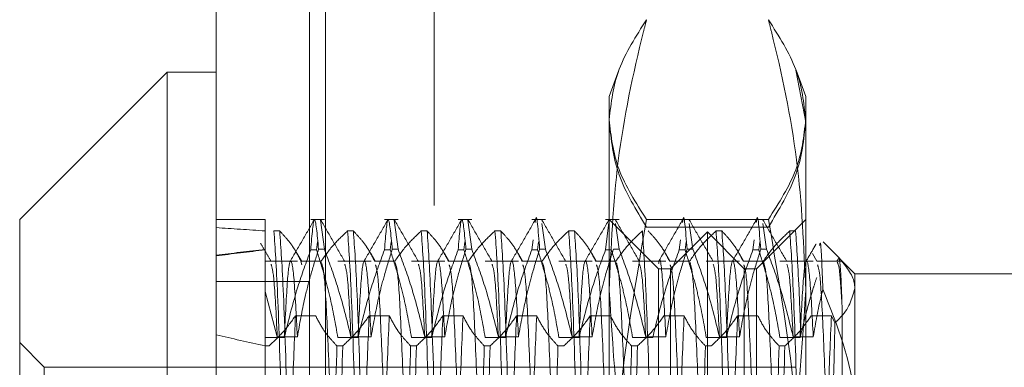
# Model space of a CAD drawing. Units: inches. Extents: x 0 to 23.4, y 0 to 16.5.
# Drawn here: x 11.8 to 11.9, y 11 to 11 of the extents above; entities that cross this region are included whole.
import ezdxf

# ---------------------------------------------------------------- set-up
doc = ezdxf.new("R2010")
doc.units = ezdxf.units.IN
doc.header["$MEASUREMENT"] = 0
doc.linetypes.add('HIDDEN', pattern=[0.075, 0.05, -0.025])

msp = doc.modelspace()

# ---------------------------------------------------------------- linework, layer by layer
at = {"color": 7, "linetype": 'Continuous', "lineweight": 15}
for p, q in [((11.810919, 4.762639), (11.810919, 11.127421)), ((11.818892, 11.127317), (11.818892, 4.762743)), ((11.80734, 10.99111), (11.796603, 10.980372)), ((11.810919, 10.99111), (11.80734, 10.99111)), ((11.80734, 10.99111), (11.80734, 10.890895)), ((11.796603, 10.901632), (11.796603, 10.980372))]:
    msp.add_line(p, q, dxfattribs=at)
at = {"color": 7, "linetype": 'HIDDEN', "lineweight": 0}
for p, q in [((11.81771, 4.762639), (11.81771, 11.127421)), ((11.818892, 11.127317), (11.818892, 4.762743)), ((11.835948, 4.800143), (11.835948, 11.089916)), ((11.842739, 4.800143), (11.842739, 11.089916)), ((11.843921, 4.800143), (11.843921, 11.089916)), ((11.826801, 11.081393), (11.826801, 4.808666)), ((11.840186, 10.991062), (11.839552, 10.98932)), ((11.840252, 10.991243), (11.840186, 10.991062)), ((11.853155, 10.99124), (11.853868, 10.987474)), ((11.853235, 10.99106), (11.853168, 10.991245)), ((11.853868, 10.98932), (11.853235, 10.99106)), ((11.839552, 10.975223), (11.839552, 10.98932)), ((11.853868, 10.98932), (11.853868, 10.975223)), ((11.814498, 10.980372), (11.810919, 10.980372)), ((11.814498, 10.980372), (11.814498, 10.978212)), ((11.818801, 10.980372), (11.817808, 10.980372)), ((11.818801, 10.978212), (11.818506, 10.980333)), ((11.82417, 10.980372), (11.823177, 10.980372)), ((11.82417, 10.978212), (11.823875, 10.980333)), ((11.829539, 10.980372), (11.828546, 10.980372)), ((11.829539, 10.978212), (11.829244, 10.980333)), ((11.834907, 10.980372), (11.833914, 10.980372)), ((11.840276, 10.980372), (11.839283, 10.980372)), ((11.843131, 10.976793), (11.839552, 10.980372)), ((11.851148, 10.980391), (11.842273, 10.980391)), ((11.845644, 10.980372), (11.844652, 10.980372)), ((11.851013, 10.980372), (11.85002, 10.980372)), ((11.853868, 10.980372), (11.850289, 10.976793)), ((11.815124, 10.97955), (11.815547, 10.97955)), ((11.820493, 10.97955), (11.820916, 10.97955)), ((11.825861, 10.97955), (11.826285, 10.97955)), ((11.83123, 10.97955), (11.831653, 10.97955)), ((11.834907, 10.978212), (11.834647, 10.980081)), ((11.836599, 10.97955), (11.837022, 10.97955)), ((11.839283, 10.978171), (11.839526, 10.980155)), ((11.840276, 10.978212), (11.840016, 10.980081)), ((11.851148, 10.979836), (11.842273, 10.979836)), ((11.845644, 10.978212), (11.845384, 10.980081)), ((11.847336, 10.97955), (11.847759, 10.97955)), ((11.851013, 10.978212), (11.850753, 10.980081)), ((11.852705, 10.97955), (11.853128, 10.97955)), ((11.833914, 10.978171), (11.834005, 10.978912)), ((11.84671, 10.979478), (11.844026, 10.976793)), ((11.844652, 10.978171), (11.844742, 10.978912)), ((11.84671, 10.968252), (11.84671, 10.979478)), ((11.849394, 10.976793), (11.84671, 10.979478)), ((11.85002, 10.978171), (11.850111, 10.978912)), ((11.814498, 10.978212), (11.814498, 10.975153)), ((11.817808, 10.978171), (11.818232, 10.978171)), ((11.818303, 10.978753), (11.818232, 10.978171)), ((11.818801, 10.978212), (11.818378, 10.978212)), ((11.823177, 10.978171), (11.8236, 10.978171)), ((11.823671, 10.978753), (11.8236, 10.978171)), ((11.82417, 10.978212), (11.823747, 10.978212)), ((11.828546, 10.978171), (11.828969, 10.978171)), ((11.82904, 10.978753), (11.828969, 10.978171)), ((11.829539, 10.978212), (11.829115, 10.978212)), ((11.833914, 10.978171), (11.834338, 10.978171)), ((11.834409, 10.978753), (11.834338, 10.978171)), ((11.834907, 10.978212), (11.834484, 10.978212)), ((11.839283, 10.978171), (11.839706, 10.978171)), ((11.840276, 10.978212), (11.839853, 10.978212)), ((11.844652, 10.978171), (11.845075, 10.978171)), ((11.845146, 10.978753), (11.845075, 10.978171)), ((11.845644, 10.978212), (11.845221, 10.978212)), ((11.85002, 10.978171), (11.850443, 10.978171)), ((11.850515, 10.978753), (11.850443, 10.978171)), ((11.851013, 10.978212), (11.85059, 10.978212)), ((11.857447, 10.976435), (11.855131, 10.978752)), ((11.816836, 10.977359), (11.814498, 10.977359)), ((11.81715, 10.977329), (11.816805, 10.977926)), ((11.81858, 10.977359), (11.817097, 10.977359)), ((11.817148, 10.977092), (11.817097, 10.977352)), ((11.818563, 10.977352), (11.817097, 10.977352)), ((11.822205, 10.977359), (11.819782, 10.977359)), ((11.822519, 10.977329), (11.822174, 10.977926)), ((11.823949, 10.977359), (11.822466, 10.977359)), ((11.823932, 10.977352), (11.822466, 10.977352)), ((11.827573, 10.977359), (11.82515, 10.977359)), ((11.827888, 10.977329), (11.827543, 10.977926)), ((11.829318, 10.977359), (11.827835, 10.977359)), ((11.829301, 10.977352), (11.827835, 10.977352)), ((11.832942, 10.977359), (11.830519, 10.977359)), ((11.833256, 10.977329), (11.832911, 10.977926)), ((11.834686, 10.977359), (11.833203, 10.977359)), ((11.834669, 10.977352), (11.833203, 10.977352)), ((11.838311, 10.977359), (11.835888, 10.977359)), ((11.838625, 10.977329), (11.83828, 10.977926)), ((11.840055, 10.977359), (11.838572, 10.977359)), ((11.840038, 10.977352), (11.838572, 10.977352)), ((11.843679, 10.977359), (11.841256, 10.977359)), ((11.843994, 10.977329), (11.843649, 10.977926)), ((11.845424, 10.977359), (11.843941, 10.977359)), ((11.845407, 10.977352), (11.843941, 10.977352)), ((11.849048, 10.977359), (11.846625, 10.977359)), ((11.849362, 10.977329), (11.849017, 10.977926)), ((11.850792, 10.977359), (11.849309, 10.977359)), ((11.850775, 10.977352), (11.849309, 10.977352)), ((11.854416, 10.977359), (11.851994, 10.977359)), ((11.854678, 10.977352), (11.854365, 10.977911)), ((11.856524, 10.977359), (11.854678, 10.977359)), ((11.856144, 10.977352), (11.854678, 10.977352)), ((11.856297, 10.977585), (11.856144, 10.977352)), ((11.843131, 10.905211), (11.843131, 10.976793)), ((11.844026, 10.976793), (11.843131, 10.976793)), ((11.844026, 10.966351), (11.844026, 10.976793)), ((11.849394, 10.966351), (11.849394, 10.976793)), ((11.850289, 10.976793), (11.849394, 10.976793)), ((11.850289, 10.976793), (11.850289, 10.905211)), ((11.857447, 10.976435), (11.857447, 10.966097)), ((11.871764, 10.976435), (11.857447, 10.976435)), ((11.81771, 10.975875), (11.810919, 10.975875)), ((11.839552, 10.928571), (11.839552, 10.975223)), ((11.853868, 10.975223), (11.853868, 10.928571)), ((11.814498, 10.975153), (11.814498, 10.954934)), ((11.814498, 10.975153), (11.81537, 10.971847)), ((11.814498, 10.973547), (11.814498, 10.974527)), ((11.856524, 10.957538), (11.856524, 10.973874)), ((11.816696, 10.973381), (11.818163, 10.973381)), ((11.822065, 10.973381), (11.823531, 10.973381)), ((11.827434, 10.973381), (11.8289, 10.973381)), ((11.832802, 10.973381), (11.834269, 10.973381)), ((11.838171, 10.973381), (11.839637, 10.973381)), ((11.84354, 10.973381), (11.845006, 10.973381)), ((11.848908, 10.973381), (11.850374, 10.973381)), ((11.854277, 10.973381), (11.855743, 10.973381)), ((11.855743, 10.973381), (11.855998, 10.972871)), ((11.815879, 10.971785), (11.814498, 10.971785)), ((11.81537, 10.971847), (11.816836, 10.971847)), ((11.821248, 10.971785), (11.819782, 10.971785)), ((11.820738, 10.971847), (11.822205, 10.971847)), ((11.826616, 10.971785), (11.82515, 10.971785)), ((11.826107, 10.971847), (11.827573, 10.971847)), ((11.831985, 10.971785), (11.830519, 10.971785)), ((11.831476, 10.971847), (11.832942, 10.971847)), ((11.837354, 10.971785), (11.835888, 10.971785)), ((11.836844, 10.971847), (11.838311, 10.971847)), ((11.842722, 10.971785), (11.841256, 10.971785)), ((11.842213, 10.971847), (11.843679, 10.971847)), ((11.848091, 10.971785), (11.846625, 10.971785)), ((11.847582, 10.971847), (11.849048, 10.971847)), ((11.85346, 10.971785), (11.851994, 10.971785)), ((11.85295, 10.971847), (11.854416, 10.971847)), ((11.798392, 10.969635), (11.796603, 10.971425)), ((11.814767, 10.971183), (11.814498, 10.971183)), ((11.820136, 10.971183), (11.819713, 10.971183)), ((11.825505, 10.971183), (11.825081, 10.971183)), ((11.830873, 10.971183), (11.83045, 10.971183)), ((11.836242, 10.971183), (11.835819, 10.971183)), ((11.84161, 10.971183), (11.841187, 10.971183)), ((11.846979, 10.971183), (11.846556, 10.971183)), ((11.852348, 10.971183), (11.851925, 10.971183)), ((11.798392, 10.91237), (11.798392, 10.969635)), ((11.853152, 10.969635), (11.798392, 10.969635))]:
    msp.add_line(p, q, dxfattribs=at)
for major_axis, ratio, start_param, end_param in [((0.262464, -0.038232), 0.035808, 2.695782, 2.728153), ((0.262451, -0.028194), 0.104702, 2.701813, 2.734184), ((0.262451, -0.028106), 0.105044, 2.701815, 2.734186), ((0.262464, -0.038232), 0.035808, 3.565464, 3.597835)]:
    msp.add_ellipse((12.050719, 10.941002), major_axis=major_axis, ratio=ratio, start_param=start_param, end_param=end_param, dxfattribs=at)
for points, knots in [([(11.839552, 10.975223), (11.839684, 10.978368), (11.839949, 10.984684), (11.841333, 10.991229), (11.8422, 10.994633), (11.842273, 10.994917)], [0, 0, 0, 0, 0.476186, 0.956324, 1, 1, 1, 1]), ([(11.842273, 10.994917), (11.841504, 10.993719), (11.83996, 10.991314), (11.839688, 10.988877), (11.839552, 10.987654)], [0, 0, 0, 0, 0.498113, 1, 1, 1, 1]), ([(11.851148, 10.994917), (11.85122, 10.994633), (11.852081, 10.991253), (11.853467, 10.984709), (11.853734, 10.978392), (11.853868, 10.975223)], [0, 0, 0, 0, 0.043676, 0.520138, 1, 1, 1, 1]), ([(11.853868, 10.987654), (11.853734, 10.988867), (11.853464, 10.991304), (11.851922, 10.993709), (11.851148, 10.994917)], [0, 0, 0, 0, 0.497781, 1, 1, 1, 1]), ([(11.839552, 10.987654), (11.839686, 10.986441), (11.839956, 10.984003), (11.841498, 10.981599), (11.842273, 10.980391)], [0, 0, 0, 0, 0.497781, 1, 1, 1, 1]), ([(11.842273, 10.979836), (11.841504, 10.981095), (11.83996, 10.983624), (11.839688, 10.986187), (11.839552, 10.987474)], [0, 0, 0, 0, 0.498113, 1, 1, 1, 1]), ([(11.851148, 10.980391), (11.851916, 10.981589), (11.85346, 10.983993), (11.853732, 10.986431), (11.853868, 10.987654)], [0, 0, 0, 0, 0.498113, 1, 1, 1, 1]), ([(11.853868, 10.987474), (11.853734, 10.986198), (11.853464, 10.983635), (11.851922, 10.981106), (11.851148, 10.979836)], [0, 0, 0, 0, 0.497781, 1, 1, 1, 1]), ([(11.834157, 10.980155), (11.834166, 10.980233), (11.834266, 10.98113), (11.83438, 10.979604), (11.834484, 10.978212)], [0, 0, 0, 0, 0.087419, 1, 1, 1, 1]), ([(11.844894, 10.980155), (11.844903, 10.980233), (11.845004, 10.98113), (11.845117, 10.979604), (11.845221, 10.978212)], [0, 0, 0, 0, 0.087419, 1, 1, 1, 1]), ([(11.850263, 10.980155), (11.850272, 10.980233), (11.850372, 10.98113), (11.850486, 10.979604), (11.85059, 10.978212)], [0, 0, 0, 0, 0.087419, 1, 1, 1, 1]), ([(11.81805, 10.980344), (11.81776, 10.979841), (11.817179, 10.978836), (11.816598, 10.977831), (11.816308, 10.977328)], [0, 0, 0, 0, 0.500012, 1, 1, 1, 1]), ([(11.817808, 10.978171), (11.817896, 10.979258), (11.818074, 10.981462), (11.818276, 10.979306), (11.818378, 10.978212)], [0, 0, 0, 0, 0.4932297, 1, 1, 1, 1]), ([(11.820282, 10.977327), (11.819992, 10.97783), (11.819411, 10.978835), (11.81883, 10.97984), (11.81854, 10.980343)], [0, 0, 0, 0, 0.499988, 1, 1, 1, 1]), ([(11.823419, 10.980344), (11.823128, 10.979841), (11.822548, 10.978836), (11.821967, 10.977831), (11.821676, 10.977328)], [0, 0, 0, 0, 0.5000118, 1, 1, 1, 1]), ([(11.823177, 10.978171), (11.823265, 10.979258), (11.823443, 10.981462), (11.823644, 10.979306), (11.823747, 10.978212)], [0, 0, 0, 0, 0.49323, 1, 1, 1, 1]), ([(11.825651, 10.977327), (11.825361, 10.97783), (11.82478, 10.978835), (11.824199, 10.97984), (11.823909, 10.980343)], [0, 0, 0, 0, 0.499988, 1, 1, 1, 1]), ([(11.828787, 10.980344), (11.828497, 10.979841), (11.827916, 10.978836), (11.827335, 10.977831), (11.827045, 10.977328)], [0, 0, 0, 0, 0.5000118, 1, 1, 1, 1]), ([(11.828546, 10.978171), (11.828633, 10.979258), (11.828812, 10.981462), (11.829013, 10.979306), (11.829115, 10.978212)], [0, 0, 0, 0, 0.49323, 1, 1, 1, 1]), ([(11.83102, 10.977327), (11.830729, 10.97783), (11.830148, 10.978835), (11.829568, 10.97984), (11.829277, 10.980343)], [0, 0, 0, 0, 0.499988, 1, 1, 1, 1]), ([(11.834156, 10.980344), (11.833866, 10.979841), (11.833285, 10.978836), (11.832704, 10.977831), (11.832414, 10.977328)], [0, 0, 0, 0, 0.500012, 1, 1, 1, 1]), ([(11.836388, 10.977327), (11.836098, 10.97783), (11.835517, 10.978835), (11.834936, 10.97984), (11.834646, 10.980343)], [0, 0, 0, 0, 0.499988, 1, 1, 1, 1]), ([(11.839525, 10.980344), (11.839234, 10.979841), (11.838654, 10.978836), (11.838073, 10.977831), (11.837782, 10.977328)], [0, 0, 0, 0, 0.500012, 1, 1, 1, 1]), ([(11.842273, 10.980391), (11.841504, 10.975945), (11.83996, 10.967019), (11.839688, 10.957973), (11.839552, 10.953434)], [0, 0, 0, 0, 0.498113, 1, 1, 1, 1]), ([(11.841757, 10.977327), (11.841467, 10.97783), (11.840886, 10.978835), (11.840305, 10.97984), (11.840014, 10.980343)], [0, 0, 0, 0, 0.499988, 1, 1, 1, 1]), ([(11.844893, 10.980344), (11.844603, 10.979841), (11.844022, 10.978836), (11.843441, 10.977831), (11.843151, 10.977328)], [0, 0, 0, 0, 0.500012, 1, 1, 1, 1]), ([(11.847126, 10.977327), (11.846835, 10.97783), (11.846254, 10.978835), (11.845674, 10.97984), (11.845383, 10.980343)], [0, 0, 0, 0, 0.499988, 1, 1, 1, 1]), ([(11.850262, 10.980344), (11.849972, 10.979841), (11.849391, 10.978836), (11.84881, 10.977831), (11.84852, 10.977328)], [0, 0, 0, 0, 0.5000118, 1, 1, 1, 1]), ([(11.852494, 10.977327), (11.852204, 10.97783), (11.851623, 10.978835), (11.851042, 10.97984), (11.850752, 10.980343)], [0, 0, 0, 0, 0.499988, 1, 1, 1, 1]), ([(11.853868, 10.953434), (11.853734, 10.957936), (11.853464, 10.966982), (11.851922, 10.975908), (11.851148, 10.980391)], [0, 0, 0, 0, 0.497781, 1, 1, 1, 1]), ([(11.815124, 10.97955), (11.815212, 10.978297), (11.81539, 10.975757), (11.815592, 10.96947), (11.815694, 10.966283)], [0, 0, 0, 0, 0.49323, 1, 1, 1, 1]), ([(11.816117, 10.966283), (11.816015, 10.96947), (11.815813, 10.975757), (11.815635, 10.978297), (11.815547, 10.97955)], [0, 0, 0, 0, 0.50677, 1, 1, 1, 1]), ([(11.817097, 10.977352), (11.816921, 10.977697), (11.816655, 10.978216), (11.816099, 10.978947), (11.815745, 10.979333), (11.815547, 10.97955)], [0, 0, 0, 0, 0.468023, 0.701942, 1, 1, 1, 1]), ([(11.820493, 10.97955), (11.820165, 10.979243), (11.81939, 10.978517), (11.818866, 10.977778), (11.818563, 10.977352)], [0, 0, 0, 0, 0.423331, 1, 1, 1, 1]), ([(11.820493, 10.97955), (11.820581, 10.978297), (11.820759, 10.975757), (11.82096, 10.96947), (11.821062, 10.966283)], [0, 0, 0, 0, 0.4932297, 1, 1, 1, 1]), ([(11.821486, 10.966283), (11.821383, 10.96947), (11.821182, 10.975757), (11.821004, 10.978297), (11.820916, 10.97955)], [0, 0, 0, 0, 0.50677, 1, 1, 1, 1]), ([(11.822466, 10.977352), (11.822289, 10.977697), (11.822024, 10.978216), (11.821468, 10.978947), (11.821114, 10.979333), (11.820916, 10.97955)], [0, 0, 0, 0, 0.468023, 0.701942, 1, 1, 1, 1]), ([(11.825861, 10.97955), (11.825533, 10.979243), (11.824758, 10.978517), (11.824234, 10.977778), (11.823932, 10.977352)], [0, 0, 0, 0, 0.423331, 1, 1, 1, 1]), ([(11.825861, 10.97955), (11.825949, 10.978297), (11.826127, 10.975757), (11.826329, 10.96947), (11.826431, 10.966283)], [0, 0, 0, 0, 0.4932297, 1, 1, 1, 1]), ([(11.826854, 10.966283), (11.826752, 10.96947), (11.82655, 10.975757), (11.826372, 10.978297), (11.826285, 10.97955)], [0, 0, 0, 0, 0.50677, 1, 1, 1, 1]), ([(11.827835, 10.977352), (11.827658, 10.977697), (11.827393, 10.978216), (11.826836, 10.978947), (11.826483, 10.979333), (11.826285, 10.97955)], [0, 0, 0, 0, 0.468023, 0.701942, 1, 1, 1, 1]), ([(11.83123, 10.97955), (11.830902, 10.979243), (11.830127, 10.978517), (11.829603, 10.977778), (11.829301, 10.977352)], [0, 0, 0, 0, 0.423331, 1, 1, 1, 1]), ([(11.83123, 10.97955), (11.831318, 10.978297), (11.831496, 10.975757), (11.831697, 10.96947), (11.8318, 10.966283)], [0, 0, 0, 0, 0.49323, 1, 1, 1, 1]), ([(11.832223, 10.966283), (11.832121, 10.96947), (11.831919, 10.975757), (11.831741, 10.978297), (11.831653, 10.97955)], [0, 0, 0, 0, 0.50677, 1, 1, 1, 1]), ([(11.833203, 10.977352), (11.833027, 10.977697), (11.832761, 10.978216), (11.832205, 10.978947), (11.831851, 10.979333), (11.831653, 10.97955)], [0, 0, 0, 0, 0.468023, 0.701942, 1, 1, 1, 1]), ([(11.836599, 10.97955), (11.836271, 10.979243), (11.835496, 10.978517), (11.834972, 10.977778), (11.834669, 10.977352)], [0, 0, 0, 0, 0.423331, 1, 1, 1, 1]), ([(11.836599, 10.97955), (11.836686, 10.978297), (11.836865, 10.975757), (11.837066, 10.96947), (11.837168, 10.966283)], [0, 0, 0, 0, 0.49323, 1, 1, 1, 1]), ([(11.837591, 10.966283), (11.837489, 10.96947), (11.837288, 10.975757), (11.83711, 10.978297), (11.837022, 10.97955)], [0, 0, 0, 0, 0.5067703, 1, 1, 1, 1]), ([(11.838572, 10.977352), (11.838395, 10.977697), (11.83813, 10.978216), (11.837574, 10.978947), (11.83722, 10.979333), (11.837022, 10.97955)], [0, 0, 0, 0, 0.4680233, 0.7019418, 1, 1, 1, 1]), ([(11.841967, 10.97955), (11.841639, 10.979243), (11.840864, 10.978517), (11.84034, 10.977778), (11.840038, 10.977352)], [0, 0, 0, 0, 0.423331, 1, 1, 1, 1]), ([(11.841967, 10.97955), (11.842055, 10.978297), (11.842233, 10.975757), (11.842435, 10.96947), (11.842537, 10.966283)], [0, 0, 0, 0, 0.49323, 1, 1, 1, 1]), ([(11.843941, 10.977352), (11.843764, 10.977697), (11.843499, 10.978216), (11.842942, 10.978947), (11.842589, 10.979333), (11.84239, 10.97955)], [0, 0, 0, 0, 0.468023, 0.701942, 1, 1, 1, 1]), ([(11.847336, 10.97955), (11.847008, 10.979243), (11.846233, 10.978517), (11.845709, 10.977778), (11.845407, 10.977352)], [0, 0, 0, 0, 0.423331, 1, 1, 1, 1]), ([(11.847336, 10.97955), (11.847424, 10.978297), (11.847602, 10.975757), (11.847803, 10.96947), (11.847906, 10.966283)], [0, 0, 0, 0, 0.49323, 1, 1, 1, 1]), ([(11.848329, 10.966283), (11.848227, 10.96947), (11.848025, 10.975757), (11.847847, 10.978297), (11.847759, 10.97955)], [0, 0, 0, 0, 0.50677, 1, 1, 1, 1]), ([(11.849309, 10.977352), (11.849132, 10.977697), (11.848867, 10.978216), (11.848311, 10.978947), (11.847957, 10.979333), (11.847759, 10.97955)], [0, 0, 0, 0, 0.468023, 0.701942, 1, 1, 1, 1]), ([(11.852705, 10.97955), (11.852377, 10.979243), (11.851602, 10.978517), (11.851078, 10.977778), (11.850775, 10.977352)], [0, 0, 0, 0, 0.423331, 1, 1, 1, 1]), ([(11.852705, 10.97955), (11.852792, 10.978297), (11.85297, 10.975757), (11.853172, 10.96947), (11.853274, 10.966283)], [0, 0, 0, 0, 0.49323, 1, 1, 1, 1]), ([(11.85351, 10.972007), (11.853472, 10.973013), (11.853337, 10.976573), (11.853215, 10.978306), (11.853128, 10.97955)], [0, 0, 0, 0, 0.282644, 1, 1, 1, 1]), ([(11.814913, 10.977328), (11.814785, 10.97755), (11.814527, 10.977996), (11.81427, 10.978441), (11.814141, 10.978664)], [0, 0, 0, 0, 0.499994, 1, 1, 1, 1]), ([(11.817808, 10.978171), (11.81748, 10.977279), (11.816705, 10.97517), (11.816181, 10.973023), (11.815879, 10.971785)], [0, 0, 0, 0, 0.423331, 1, 1, 1, 1]), ([(11.816836, 10.971847), (11.817001, 10.972788), (11.817271, 10.974328), (11.817823, 10.976447), (11.818193, 10.977624), (11.818378, 10.978212)], [0, 0, 0, 0, 0.440332, 0.720019, 1, 1, 1, 1]), ([(11.819782, 10.971785), (11.819605, 10.972789), (11.81934, 10.974295), (11.818783, 10.976421), (11.81843, 10.977543), (11.818232, 10.978171)], [0, 0, 0, 0, 0.468023, 0.701942, 1, 1, 1, 1]), ([(11.818801, 10.978212), (11.819131, 10.977324), (11.819911, 10.975223), (11.820436, 10.973082), (11.820738, 10.971847)], [0, 0, 0, 0, 0.422793, 1, 1, 1, 1]), ([(11.823177, 10.978171), (11.822849, 10.977279), (11.822074, 10.97517), (11.82155, 10.973023), (11.821248, 10.971785)], [0, 0, 0, 0, 0.423331, 1, 1, 1, 1]), ([(11.822205, 10.971847), (11.822381, 10.972847), (11.822646, 10.974347), (11.823199, 10.976466), (11.82355, 10.977585), (11.823747, 10.978212)], [0, 0, 0, 0, 0.467931, 0.701808, 1, 1, 1, 1]), ([(11.82515, 10.971785), (11.824974, 10.972789), (11.824708, 10.974295), (11.824152, 10.976421), (11.823798, 10.977543), (11.8236, 10.978171)], [0, 0, 0, 0, 0.468023, 0.701942, 1, 1, 1, 1]), ([(11.82417, 10.978212), (11.8245, 10.977324), (11.82528, 10.975223), (11.825804, 10.973082), (11.826107, 10.971847)], [0, 0, 0, 0, 0.422793, 1, 1, 1, 1]), ([(11.828546, 10.978171), (11.828218, 10.977279), (11.827443, 10.97517), (11.826919, 10.973023), (11.826616, 10.971785)], [0, 0, 0, 0, 0.423331, 1, 1, 1, 1]), ([(11.827573, 10.971847), (11.82775, 10.972847), (11.828015, 10.974347), (11.828568, 10.976466), (11.828919, 10.977585), (11.829115, 10.978212)], [0, 0, 0, 0, 0.467931, 0.701808, 1, 1, 1, 1]), ([(11.830519, 10.971785), (11.830342, 10.972789), (11.830077, 10.974295), (11.829521, 10.976421), (11.829167, 10.977543), (11.828969, 10.978171)], [0, 0, 0, 0, 0.468023, 0.701942, 1, 1, 1, 1]), ([(11.829539, 10.978212), (11.829868, 10.977324), (11.830649, 10.975223), (11.831173, 10.973082), (11.831476, 10.971847)], [0, 0, 0, 0, 0.422793, 1, 1, 1, 1]), ([(11.833914, 10.978171), (11.833586, 10.977279), (11.832811, 10.97517), (11.832287, 10.973023), (11.831985, 10.971785)], [0, 0, 0, 0, 0.4233308, 1, 1, 1, 1]), ([(11.832942, 10.971847), (11.833119, 10.972847), (11.833384, 10.974347), (11.833936, 10.976466), (11.834287, 10.977585), (11.834484, 10.978212)], [0, 0, 0, 0, 0.467931, 0.701808, 1, 1, 1, 1]), ([(11.835888, 10.971785), (11.835711, 10.972789), (11.835446, 10.974295), (11.834889, 10.976421), (11.834536, 10.977543), (11.834338, 10.978171)], [0, 0, 0, 0, 0.468023, 0.701942, 1, 1, 1, 1]), ([(11.834907, 10.978212), (11.835237, 10.977324), (11.836017, 10.975223), (11.836542, 10.973082), (11.836844, 10.971847)], [0, 0, 0, 0, 0.422793, 1, 1, 1, 1]), ([(11.839283, 10.978171), (11.838955, 10.977279), (11.83818, 10.97517), (11.837656, 10.973023), (11.837354, 10.971785)], [0, 0, 0, 0, 0.423331, 1, 1, 1, 1]), ([(11.838311, 10.971847), (11.838487, 10.972847), (11.838752, 10.974347), (11.839305, 10.976466), (11.839656, 10.977585), (11.839853, 10.978212)], [0, 0, 0, 0, 0.467931, 0.701808, 1, 1, 1, 1]), ([(11.841256, 10.971785), (11.841079, 10.972789), (11.840814, 10.974295), (11.840258, 10.976421), (11.839904, 10.977543), (11.839706, 10.978171)], [0, 0, 0, 0, 0.468023, 0.701942, 1, 1, 1, 1]), ([(11.840276, 10.978212), (11.840606, 10.977324), (11.841386, 10.975223), (11.84191, 10.973082), (11.842213, 10.971847)], [0, 0, 0, 0, 0.422793, 1, 1, 1, 1]), ([(11.844652, 10.978171), (11.844324, 10.977279), (11.843549, 10.97517), (11.843025, 10.973023), (11.842722, 10.971785)], [0, 0, 0, 0, 0.423331, 1, 1, 1, 1]), ([(11.843679, 10.971847), (11.843856, 10.972847), (11.844121, 10.974347), (11.844674, 10.976466), (11.845025, 10.977585), (11.845221, 10.978212)], [0, 0, 0, 0, 0.467931, 0.701808, 1, 1, 1, 1]), ([(11.846625, 10.971785), (11.846448, 10.972789), (11.846183, 10.974295), (11.845627, 10.976421), (11.845273, 10.977543), (11.845075, 10.978171)], [0, 0, 0, 0, 0.468023, 0.701942, 1, 1, 1, 1]), ([(11.845644, 10.978212), (11.845974, 10.977324), (11.846755, 10.975223), (11.847279, 10.973082), (11.847582, 10.971847)], [0, 0, 0, 0, 0.422793, 1, 1, 1, 1]), ([(11.85002, 10.978171), (11.849692, 10.977279), (11.848917, 10.97517), (11.848393, 10.973023), (11.848091, 10.971785)], [0, 0, 0, 0, 0.423331, 1, 1, 1, 1]), ([(11.849048, 10.971847), (11.849225, 10.972847), (11.84949, 10.974347), (11.850042, 10.976466), (11.850393, 10.977585), (11.85059, 10.978212)], [0, 0, 0, 0, 0.467931, 0.701808, 1, 1, 1, 1]), ([(11.851994, 10.971785), (11.851828, 10.97273), (11.851558, 10.974274), (11.851003, 10.9764), (11.85063, 10.977581), (11.850443, 10.978171)], [0, 0, 0, 0, 0.440266, 0.719981, 1, 1, 1, 1]), ([(11.851013, 10.978212), (11.851343, 10.977324), (11.852123, 10.975223), (11.852648, 10.973082), (11.85295, 10.971847)], [0, 0, 0, 0, 0.422793, 1, 1, 1, 1]), ([(11.854622, 10.978597), (11.854557, 10.978486), (11.854313, 10.978063), (11.854068, 10.97764), (11.853888, 10.977328)], [0, 0, 0, 0, 0.263349, 1, 1, 1, 1]), ([(11.855118, 10.975316), (11.85506, 10.976833), (11.854977, 10.979003), (11.854901, 10.978615), (11.854878, 10.978498)], [0, 0, 0, 0, 0.698598, 1, 1, 1, 1]), ([(11.816836, 10.971847), (11.816754, 10.973419), (11.816589, 10.976568), (11.816334, 10.977777), (11.816113, 10.976475), (11.815957, 10.973352), (11.815879, 10.971785)], [0, 0, 0, 0, 0.25175, 0.504061, 0.7511268, 1, 1, 1, 1]), ([(11.822205, 10.971847), (11.822122, 10.973419), (11.821958, 10.976568), (11.821703, 10.977777), (11.821481, 10.976475), (11.821326, 10.973352), (11.821248, 10.971785)], [0, 0, 0, 0, 0.25175, 0.504061, 0.751127, 1, 1, 1, 1]), ([(11.827573, 10.971847), (11.827491, 10.973419), (11.827327, 10.976568), (11.827071, 10.977777), (11.82685, 10.976475), (11.826694, 10.973352), (11.826616, 10.971785)], [0, 0, 0, 0, 0.25175, 0.504061, 0.751127, 1, 1, 1, 1]), ([(11.832942, 10.971847), (11.83286, 10.973419), (11.832695, 10.976568), (11.83244, 10.977777), (11.832219, 10.976475), (11.832063, 10.973352), (11.831985, 10.971785)], [0, 0, 0, 0, 0.25175, 0.504061, 0.751127, 1, 1, 1, 1]), ([(11.838311, 10.971847), (11.838228, 10.973419), (11.838064, 10.976568), (11.837809, 10.977777), (11.837587, 10.976475), (11.837432, 10.973352), (11.837354, 10.971785)], [0, 0, 0, 0, 0.25175, 0.504061, 0.751127, 1, 1, 1, 1]), ([(11.843679, 10.971847), (11.843597, 10.973365), (11.843433, 10.976404), (11.843249, 10.977844), (11.843162, 10.977245), (11.843153, 10.977181)], [0, 0, 0, 0, 0.4709719, 0.9429931, 1, 1, 1, 1]), ([(11.849048, 10.971847), (11.848966, 10.973419), (11.848801, 10.976568), (11.848546, 10.977777), (11.848325, 10.976475), (11.848169, 10.973352), (11.848091, 10.971785)], [0, 0, 0, 0, 0.25175, 0.504061, 0.751127, 1, 1, 1, 1]), ([(11.854416, 10.971847), (11.854334, 10.973419), (11.85417, 10.976568), (11.853915, 10.977777), (11.853693, 10.976475), (11.853538, 10.973352), (11.85346, 10.971785)], [0, 0, 0, 0, 0.25175, 0.504061, 0.751127, 1, 1, 1, 1]), ([(11.856524, 10.973874), (11.856486, 10.97493), (11.856413, 10.977), (11.856335, 10.977393), (11.856297, 10.977585)], [0, 0, 0, 0, 0.5105184, 1, 1, 1, 1]), ([(11.856297, 10.977585), (11.856793, 10.976987), (11.857402, 10.976252), (11.85744, 10.975505), (11.857447, 10.975366)], [0, 0, 0, 0, 0.81441, 1, 1, 1, 1]), ([(11.81537, 10.971847), (11.815287, 10.973475), (11.815135, 10.976466), (11.814983, 10.976922), (11.814913, 10.97713)], [0, 0, 0, 0, 0.544646, 1, 1, 1, 1]), ([(11.81952, 10.957538), (11.819438, 10.960455), (11.819274, 10.966295), (11.819018, 10.972604), (11.818803, 10.976667), (11.818653, 10.97707), (11.81858, 10.977265)], [0, 0, 0, 0, 0.256387, 0.513345, 0.764962, 1, 1, 1, 1]), ([(11.820738, 10.971847), (11.820656, 10.973476), (11.820504, 10.976464), (11.820352, 10.976921), (11.820282, 10.977128)], [0, 0, 0, 0, 0.545118, 1, 1, 1, 1]), ([(11.823423, 10.957538), (11.823341, 10.960456), (11.823176, 10.966298), (11.822921, 10.97259), (11.822716, 10.976516), (11.822577, 10.976916), (11.822516, 10.977092)], [0, 0, 0, 0, 0.266114, 0.532821, 0.793983, 1, 1, 1, 1]), ([(11.824889, 10.957538), (11.824807, 10.960455), (11.824642, 10.966295), (11.824387, 10.972604), (11.824171, 10.976667), (11.824021, 10.97707), (11.823949, 10.977265)], [0, 0, 0, 0, 0.256387, 0.513345, 0.764962, 1, 1, 1, 1]), ([(11.826107, 10.971847), (11.826024, 10.973476), (11.825873, 10.976464), (11.82572, 10.976921), (11.825651, 10.977128)], [0, 0, 0, 0, 0.545118, 1, 1, 1, 1]), ([(11.828791, 10.957538), (11.828709, 10.960456), (11.828545, 10.966298), (11.82829, 10.97259), (11.828084, 10.976516), (11.827946, 10.976916), (11.827885, 10.977092)], [0, 0, 0, 0, 0.266114, 0.532821, 0.793983, 1, 1, 1, 1]), ([(11.830258, 10.957538), (11.830175, 10.960455), (11.830011, 10.966295), (11.829756, 10.972604), (11.82954, 10.976667), (11.82939, 10.97707), (11.829318, 10.977265)], [0, 0, 0, 0, 0.256387, 0.5133452, 0.7649616, 1, 1, 1, 1]), ([(11.831476, 10.971847), (11.831393, 10.973476), (11.831242, 10.976464), (11.831089, 10.976921), (11.83102, 10.977128)], [0, 0, 0, 0, 0.545118, 1, 1, 1, 1]), ([(11.83416, 10.957538), (11.834078, 10.960456), (11.833913, 10.966298), (11.833658, 10.97259), (11.833453, 10.976516), (11.833315, 10.976916), (11.833254, 10.977092)], [0, 0, 0, 0, 0.266114, 0.532821, 0.793983, 1, 1, 1, 1]), ([(11.835626, 10.957538), (11.835544, 10.960455), (11.83538, 10.966295), (11.835124, 10.972604), (11.834908, 10.976667), (11.834759, 10.97707), (11.834686, 10.977265)], [0, 0, 0, 0, 0.256387, 0.513345, 0.764962, 1, 1, 1, 1]), ([(11.836844, 10.971847), (11.836762, 10.973476), (11.83661, 10.976464), (11.836458, 10.976921), (11.836388, 10.977128)], [0, 0, 0, 0, 0.545118, 1, 1, 1, 1]), ([(11.839529, 10.957538), (11.839447, 10.960456), (11.839282, 10.966298), (11.839027, 10.97259), (11.838822, 10.976516), (11.838683, 10.976916), (11.838622, 10.977092)], [0, 0, 0, 0, 0.266114, 0.532821, 0.793983, 1, 1, 1, 1]), ([(11.840995, 10.957538), (11.840913, 10.960455), (11.840748, 10.966295), (11.840493, 10.972604), (11.840277, 10.976667), (11.840127, 10.97707), (11.840055, 10.977265)], [0, 0, 0, 0, 0.256387, 0.513345, 0.764962, 1, 1, 1, 1]), ([(11.842213, 10.971847), (11.84213, 10.973476), (11.841979, 10.976464), (11.841826, 10.976921), (11.841757, 10.977128)], [0, 0, 0, 0, 0.545118, 1, 1, 1, 1]), ([(11.844897, 10.957538), (11.844815, 10.960456), (11.844651, 10.966298), (11.844395, 10.97259), (11.84419, 10.976516), (11.844052, 10.976916), (11.843991, 10.977092)], [0, 0, 0, 0, 0.266114, 0.532821, 0.793983, 1, 1, 1, 1]), ([(11.846363, 10.957538), (11.846281, 10.960455), (11.846117, 10.966295), (11.845862, 10.972604), (11.845646, 10.976667), (11.845496, 10.97707), (11.845424, 10.977265)], [0, 0, 0, 0, 0.256387, 0.513345, 0.764962, 1, 1, 1, 1]), ([(11.847582, 10.971847), (11.847499, 10.973476), (11.847347, 10.976464), (11.847195, 10.976921), (11.847126, 10.977128)], [0, 0, 0, 0, 0.545118, 1, 1, 1, 1]), ([(11.850266, 10.957538), (11.850184, 10.960456), (11.850019, 10.966298), (11.849764, 10.97259), (11.849559, 10.976516), (11.849421, 10.976916), (11.84936, 10.977092)], [0, 0, 0, 0, 0.266114, 0.532821, 0.793983, 1, 1, 1, 1]), ([(11.851732, 10.957538), (11.85165, 10.960455), (11.851485, 10.966295), (11.85123, 10.972604), (11.851014, 10.976667), (11.850865, 10.97707), (11.850792, 10.977265)], [0, 0, 0, 0, 0.256387, 0.513345, 0.764962, 1, 1, 1, 1]), ([(11.85295, 10.971847), (11.852868, 10.973476), (11.852716, 10.976464), (11.852564, 10.976921), (11.852494, 10.977128)], [0, 0, 0, 0, 0.545118, 1, 1, 1, 1]), ([(11.855635, 10.957538), (11.855552, 10.960456), (11.855388, 10.966298), (11.855133, 10.97259), (11.854928, 10.976516), (11.854789, 10.976916), (11.854728, 10.977092)], [0, 0, 0, 0, 0.266114, 0.532821, 0.793983, 1, 1, 1, 1]), ([(11.856524, 10.973874), (11.856463, 10.974922), (11.856347, 10.97695), (11.856221, 10.977173), (11.856161, 10.977281)], [0, 0, 0, 0, 0.517157, 1, 1, 1, 1]), ([(11.854666, 10.976153), (11.854584, 10.975902), (11.854108, 10.974457), (11.853753, 10.972994), (11.85346, 10.971785)], [0, 0, 0, 0, 0.173376, 1, 1, 1, 1]), ([(11.842273, 10.955528), (11.84191, 10.956982), (11.840289, 10.963485), (11.839874, 10.970092), (11.839552, 10.975223)], [0, 0, 0, 0, 0.223497, 1, 1, 1, 1]), ([(11.853868, 10.975223), (11.853546, 10.970092), (11.853131, 10.963485), (11.85151, 10.956982), (11.851148, 10.955528)], [0, 0, 0, 0, 0.776503, 1, 1, 1, 1]), ([(11.854416, 10.971847), (11.85459, 10.972847), (11.854792, 10.974007), (11.855078, 10.975158), (11.855118, 10.975316)], [0, 0, 0, 0, 0.862595, 1, 1, 1, 1]), ([(11.857447, 10.966097), (11.85744, 10.966499), (11.857383, 10.969629), (11.856173, 10.972668), (11.855118, 10.975316)], [0, 0, 0, 0, 0.128292, 1, 1, 1, 1]), ([(11.857447, 10.975366), (11.857241, 10.974622), (11.857007, 10.973779), (11.856105, 10.972967), (11.855998, 10.972871)], [0, 0, 0, 0, 0.8823775, 1, 1, 1, 1]), ([(11.814767, 10.971183), (11.815105, 10.9715), (11.815879, 10.972226), (11.816402, 10.972965), (11.816696, 10.973381)], [0, 0, 0, 0, 0.436819, 1, 1, 1, 1]), ([(11.816696, 10.973381), (11.816618, 10.971603), (11.816463, 10.96806), (11.816241, 10.959966), (11.815986, 10.950535), (11.815822, 10.943684), (11.81574, 10.940263)], [0, 0, 0, 0, 0.248873, 0.495939, 0.74825, 1, 1, 1, 1]), ([(11.818163, 10.973381), (11.818339, 10.973036), (11.818604, 10.972517), (11.819161, 10.971786), (11.819514, 10.971399), (11.819713, 10.971183)], [0, 0, 0, 0, 0.468023, 0.701942, 1, 1, 1, 1]), ([(11.820136, 10.971183), (11.820464, 10.97149), (11.821239, 10.972216), (11.821763, 10.972955), (11.822065, 10.973381)], [0, 0, 0, 0, 0.423331, 1, 1, 1, 1]), ([(11.822065, 10.973381), (11.821987, 10.971603), (11.821831, 10.96806), (11.82161, 10.959966), (11.821355, 10.950535), (11.82119, 10.943684), (11.821108, 10.940263)], [0, 0, 0, 0, 0.248873, 0.495939, 0.74825, 1, 1, 1, 1]), ([(11.823531, 10.973381), (11.823453, 10.971603), (11.823298, 10.96806), (11.823076, 10.959966), (11.822821, 10.950535), (11.822657, 10.943684), (11.822574, 10.940263)], [0, 0, 0, 0, 0.248873, 0.495939, 0.74825, 1, 1, 1, 1]), ([(11.823531, 10.973381), (11.823708, 10.973036), (11.823973, 10.972517), (11.824529, 10.971786), (11.824883, 10.971399), (11.825081, 10.971183)], [0, 0, 0, 0, 0.468023, 0.701942, 1, 1, 1, 1]), ([(11.825505, 10.971183), (11.825833, 10.97149), (11.826607, 10.972216), (11.827132, 10.972955), (11.827434, 10.973381)], [0, 0, 0, 0, 0.423331, 1, 1, 1, 1]), ([(11.827434, 10.973381), (11.827356, 10.971603), (11.8272, 10.96806), (11.826979, 10.959966), (11.826724, 10.950535), (11.826559, 10.943684), (11.826477, 10.940263)], [0, 0, 0, 0, 0.2488732, 0.495939, 0.74825, 1, 1, 1, 1]), ([(11.8289, 10.973381), (11.828822, 10.971603), (11.828666, 10.96806), (11.828445, 10.959966), (11.82819, 10.950535), (11.828025, 10.943684), (11.827943, 10.940263)], [0, 0, 0, 0, 0.248873, 0.495939, 0.74825, 1, 1, 1, 1]), ([(11.8289, 10.973381), (11.829077, 10.973036), (11.829342, 10.972517), (11.829898, 10.971786), (11.830252, 10.971399), (11.83045, 10.971183)], [0, 0, 0, 0, 0.468023, 0.701942, 1, 1, 1, 1]), ([(11.830873, 10.971183), (11.831201, 10.97149), (11.831976, 10.972216), (11.8325, 10.972955), (11.832802, 10.973381)], [0, 0, 0, 0, 0.423331, 1, 1, 1, 1]), ([(11.832802, 10.973381), (11.832724, 10.971603), (11.832569, 10.96806), (11.832347, 10.959966), (11.832092, 10.950535), (11.831928, 10.943684), (11.831846, 10.940263)], [0, 0, 0, 0, 0.248873, 0.495939, 0.74825, 1, 1, 1, 1]), ([(11.834269, 10.973381), (11.83419, 10.971603), (11.834035, 10.96806), (11.833814, 10.959966), (11.833558, 10.950535), (11.833394, 10.943684), (11.833312, 10.940263)], [0, 0, 0, 0, 0.248873, 0.495939, 0.74825, 1, 1, 1, 1]), ([(11.834269, 10.973381), (11.834445, 10.973036), (11.83471, 10.972517), (11.835267, 10.971786), (11.83562, 10.971399), (11.835819, 10.971183)], [0, 0, 0, 0, 0.468023, 0.701942, 1, 1, 1, 1]), ([(11.836242, 10.971183), (11.83657, 10.97149), (11.837345, 10.972216), (11.837869, 10.972955), (11.838171, 10.973381)], [0, 0, 0, 0, 0.423331, 1, 1, 1, 1]), ([(11.838171, 10.973381), (11.838093, 10.971603), (11.837937, 10.96806), (11.837716, 10.959966), (11.837461, 10.950535), (11.837296, 10.943684), (11.837214, 10.940263)], [0, 0, 0, 0, 0.248873, 0.495939, 0.74825, 1, 1, 1, 1]), ([(11.839637, 10.973381), (11.839814, 10.973036), (11.840079, 10.972517), (11.840635, 10.971786), (11.840989, 10.971399), (11.841187, 10.971183)], [0, 0, 0, 0, 0.468023, 0.701942, 1, 1, 1, 1]), ([(11.84161, 10.971183), (11.841938, 10.97149), (11.842713, 10.972216), (11.843237, 10.972955), (11.84354, 10.973381)], [0, 0, 0, 0, 0.423331, 1, 1, 1, 1]), ([(11.845006, 10.973381), (11.844928, 10.971603), (11.844772, 10.96806), (11.844551, 10.959966), (11.844296, 10.950535), (11.844131, 10.943684), (11.844049, 10.940263)], [0, 0, 0, 0, 0.248873, 0.495939, 0.74825, 1, 1, 1, 1]), ([(11.845006, 10.973381), (11.845183, 10.973036), (11.845448, 10.972517), (11.846004, 10.971786), (11.846358, 10.971399), (11.846556, 10.971183)], [0, 0, 0, 0, 0.468023, 0.701942, 1, 1, 1, 1]), ([(11.846979, 10.971183), (11.847307, 10.97149), (11.848082, 10.972216), (11.848606, 10.972955), (11.848908, 10.973381)], [0, 0, 0, 0, 0.423331, 1, 1, 1, 1]), ([(11.848908, 10.973381), (11.84883, 10.971603), (11.848675, 10.96806), (11.848453, 10.959966), (11.848198, 10.950535), (11.848034, 10.943684), (11.847952, 10.940263)], [0, 0, 0, 0, 0.248873, 0.495939, 0.74825, 1, 1, 1, 1]), ([(11.850374, 10.973381), (11.850551, 10.973036), (11.850816, 10.972517), (11.851373, 10.971786), (11.851726, 10.971399), (11.851925, 10.971183)], [0, 0, 0, 0, 0.4680233, 0.7019418, 1, 1, 1, 1]), ([(11.852348, 10.971183), (11.852676, 10.97149), (11.853451, 10.972216), (11.853975, 10.972955), (11.854277, 10.973381)], [0, 0, 0, 0, 0.423331, 1, 1, 1, 1]), ([(11.855743, 10.973381), (11.855665, 10.971603), (11.855509, 10.96806), (11.855288, 10.959966), (11.855033, 10.950535), (11.854868, 10.943684), (11.854786, 10.940263)], [0, 0, 0, 0, 0.248873, 0.495939, 0.74825, 1, 1, 1, 1]), ([(11.855998, 10.972871), (11.855953, 10.971042), (11.855849, 10.966905), (11.855685, 10.957194), (11.855549, 10.948796), (11.855482, 10.944313), (11.855477, 10.943982)], [0, 0, 0, 0, 0.274486, 0.620673, 0.971994, 1, 1, 1, 1]), ([(11.819143, 10.949008), (11.819245, 10.953321), (11.819447, 10.961831), (11.819625, 10.968094), (11.819713, 10.971183)], [0, 0, 0, 0, 0.50677, 1, 1, 1, 1]), ([(11.820136, 10.971183), (11.820048, 10.968094), (11.81987, 10.961831), (11.819668, 10.953321), (11.819566, 10.949008)], [0, 0, 0, 0, 0.49323, 1, 1, 1, 1]), ([(11.824512, 10.949008), (11.824614, 10.953321), (11.824815, 10.961831), (11.824993, 10.968094), (11.825081, 10.971183)], [0, 0, 0, 0, 0.5067703, 1, 1, 1, 1]), ([(11.825505, 10.971183), (11.825417, 10.968094), (11.825239, 10.961831), (11.825037, 10.953321), (11.824935, 10.949008)], [0, 0, 0, 0, 0.49323, 1, 1, 1, 1]), ([(11.82988, 10.949008), (11.829982, 10.953321), (11.830184, 10.961831), (11.830362, 10.968094), (11.83045, 10.971183)], [0, 0, 0, 0, 0.50677, 1, 1, 1, 1]), ([(11.830873, 10.971183), (11.830785, 10.968094), (11.830607, 10.961831), (11.830406, 10.953321), (11.830304, 10.949008)], [0, 0, 0, 0, 0.49323, 1, 1, 1, 1]), ([(11.835249, 10.949008), (11.835351, 10.953321), (11.835553, 10.961831), (11.835731, 10.968094), (11.835819, 10.971183)], [0, 0, 0, 0, 0.50677, 1, 1, 1, 1]), ([(11.840618, 10.949008), (11.84072, 10.953321), (11.840921, 10.961831), (11.841099, 10.968094), (11.841187, 10.971183)], [0, 0, 0, 0, 0.50677, 1, 1, 1, 1]), ([(11.84161, 10.971183), (11.841523, 10.968094), (11.841345, 10.961831), (11.841143, 10.953321), (11.841041, 10.949008)], [0, 0, 0, 0, 0.4932297, 1, 1, 1, 1]), ([(11.845986, 10.949008), (11.846088, 10.953321), (11.84629, 10.961831), (11.846468, 10.968094), (11.846556, 10.971183)], [0, 0, 0, 0, 0.5067703, 1, 1, 1, 1]), ([(11.851355, 10.949008), (11.851457, 10.953321), (11.851659, 10.961831), (11.851837, 10.968094), (11.851925, 10.971183)], [0, 0, 0, 0, 0.50677, 1, 1, 1, 1]), ([(11.852348, 10.971183), (11.85226, 10.968094), (11.852082, 10.961831), (11.85188, 10.953321), (11.851778, 10.949008)], [0, 0, 0, 0, 0.49323, 1, 1, 1, 1])]:
    msp.add_open_spline(points, degree=3, knots=knots, dxfattribs=at)

doc.saveas('drawing.dxf')
